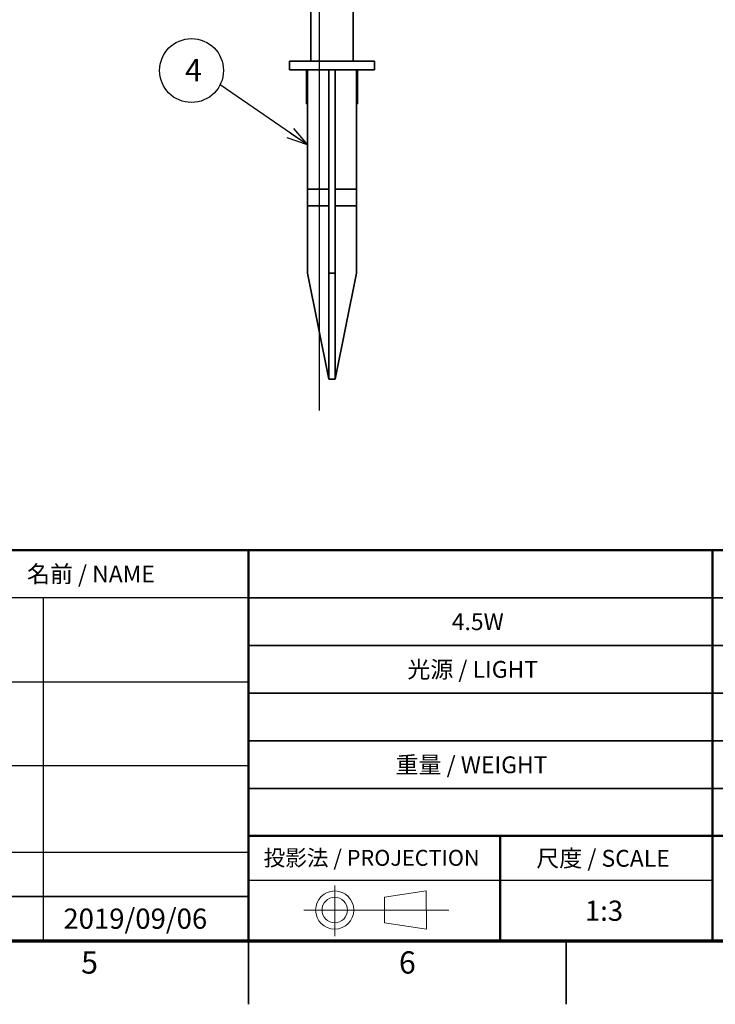
# Model space of a CAD drawing. Units: millimetres. Extents: x 0 to 1260, y 0 to 891.
# Drawn here: x 672 to 1000, y 0 to 465 of the extents above; entities that cross this region are included whole.
import ezdxf

# ---------------------------------------------------------------- set-up
doc = ezdxf.new("R2010")
doc.units = ezdxf.units.MM
doc.header["$LTSCALE"] = 3
doc.linetypes.add('SLD-実線', pattern=[0])
doc.layers.add('FORMAT', color=7, linetype='SLD-実線')
doc.layers.add('レイヤー_1', color=179, linetype='SLD-実線')
doc.styles.add('SLDTEXTSTYLE0', font='MSGOTHIC.TTC')
doc.styles.add('SLDTEXTSTYLE1', font='GOTHIC.TTF', dxfattribs={"width": 0.913})
doc.styles.add('SLDTEXTSTYLE3', font='MSGOTHIC.TTC', dxfattribs={"bigfont": 'bigfont'})
doc.styles.get("Standard").update_dxf_attribs({"font": 'MSGOTHIC.TTC'})
doc.dimstyles.new('SLDDIMSTYLE3', dxfattribs={"dimtxt": 0.18, "dimasz": 9.906, "dimexe": 0, "dimexo": 0.0625, "dimgap": 0, "dimtad": 0, "dimtih": 1, "dimtoh": 1, "dimdec": 0, "dimrnd": 1e-09, "dimzin": 0, "dimdsep": 46, "dimtxsty": 'STANDARD', "dimblk1": 'OPEN30', "dimblk2": 'OPEN30', "dimsah": 1, "dimcen": 0.09, "dimadec": 0, "dimazin": 0, "dimtfac": 9.906, "dimtdec": 0, "dimtofl": 0, "dimtmove": 0, "dimatfit": 3, "dimldrblk": 'OPEN30', "dimfxl": 1, "dimfrac": 2, "dimtolj": 1, "dimtzin": 0, "dimarcsym": 0})

# ---------------------------------------------------------------- blocks, each defined once
blk = doc.blocks.new('SW_NOTE_1')
at = {"layer": 'レイヤー_1', "color": 0}
blk.add_circle((-13.5, 6.71), 15.08, dxfattribs=at)
at = {"layer": 'レイヤー_1', "color": 0, "insert": (-16.56, 12.14), "char_height": 10.5, "attachment_point": 1, "style": 'SLDTEXTSTYLE0'}
blk.add_mtext('4', dxfattribs=at)
blk = doc.blocks.new('_OPEN30')
at = {"color": 0, "linetype": 'ByBlock', "lineweight": -2}
for p, q in [((-1, 0.267949), (0, 0)), ((0, 0), (-1, -0.267949)), ((0, 0), (-1, 0))]:
    blk.add_line(p, q, dxfattribs=at)
blk = doc.blocks.new('SW_CENTERMARKSYMBOL_0')
at = {"layer": 'レイヤー_1', "color": 0}
for p, q in [((0, 5), (0, 49.7)), ((-5, 0), (-50.26, 0)), ((0, 0), (-2.5, 0)), ((0, 0), (0, 2.5)), ((0, 0), (0, -2.5)), ((0, 0), (2.5, 0)), ((5, 0), (52.16, 0)), ((0, -5), (0, -275.73))]:
    blk.add_line(p, q, dxfattribs=at)

msp = doc.modelspace()

# ---------------------------------------------------------------- linework, layer by layer
at = {"color": 0, "linetype": 'SLD-実線', "lineweight": 35}
for p, q in [((829.4, 444.9), (829.4, 508.9)), ((809.4, 501.4), (809.4, 444.9)), ((799.4, 444.9), (799.4, 440.9)), ((799.4, 444.9), (839.4, 444.9)), ((839.4, 440.9), (839.4, 444.9)), ((799.4, 440.9), (839.4, 440.9)), ((807.4, 440.9), (807.4, 424.9)), ((807.9, 440.9), (807.9, 384.52)), ((817.9, 440.9), (817.9, 344.9)), ((820.9, 440.9), (820.9, 344.9)), ((830.9, 440.9), (830.9, 384.52)), ((831.4, 424.9), (831.4, 440.9)), ((807.4, 424.9), (807.9, 424.9)), ((830.9, 424.9), (831.4, 424.9)), ((817.9, 384.52), (807.9, 384.52)), ((807.9, 384.52), (807.9, 376.66)), ((830.9, 384.52), (820.9, 384.52)), ((830.9, 384.52), (830.9, 376.66)), ((817.9, 376.66), (807.9, 376.66)), ((807.9, 376.66), (807.9, 344.9)), ((830.9, 376.66), (820.9, 376.66)), ((830.9, 376.66), (830.9, 344.9)), ((807.9, 344.9), (817.9, 294.9)), ((820.9, 344.9), (817.9, 344.9)), ((817.9, 344.9), (817.9, 294.9)), ((820.9, 344.9), (820.9, 294.9)), ((830.9, 344.9), (820.9, 294.9)), ((820.9, 294.9), (817.9, 294.9)), ((780, 30), (780, 0)), ((930, 30), (930, 0))]:
    msp.add_line(p, q, dxfattribs=at)
at = {"color": 0, "linetype": 'SLD-実線'}
msp.add_line((683.03, 191.75), (683.03, 30), dxfattribs=at)
at = {"color": 0, "linetype": 'SLD-実線', "lineweight": 18}
for p, q in [((820.69, 56.1), (820.69, 32.1)), ((844.16, 50.48), (863.92, 53.48)), ((864.04, 35.48), (863.92, 53.48)), ((844.16, 50.48), (844.16, 38.48)), ((874.52, 44.48), (806.18, 44.48)), ((844.16, 38.48), (864.04, 35.48))]:
    msp.add_line(p, q, dxfattribs=at)
for radius in [9, 6]:
    msp.add_circle((820.69, 44.48), radius, dxfattribs=at)
at = {"layer": 'FORMAT', "color": 0, "lineweight": 50}
for p, q in [((1230, 214.25), (30, 214.25)), ((780, 30), (780, 214.25)), ((999, 30), (999, 214.25)), ((1230, 79.45), (780, 79.45)), ((898.78, 30), (898.76, 79.45))]:
    msp.add_line(p, q, dxfattribs=at)
at = {"layer": 'FORMAT', "color": 0}
for p, q in [((780, 191.75), (630, 191.75)), ((630, 152.14), (780, 152.14)), ((780, 112.44), (630, 112.44)), ((630, 71.84), (780, 71.84)), ((999, 58.4), (780, 58.4))]:
    msp.add_line(p, q, dxfattribs=at)
at = {"layer": 'FORMAT', "color": 0, "lineweight": 35}
msp.add_line((780, 50.87), (630, 50.87), dxfattribs=at)
at = {"layer": 'FORMAT', "color": 0, "lineweight": 70}
msp.add_line((30, 30), (1230, 30), dxfattribs=at)
at = {"layer": 'レイヤー_1', "color": 0, "lineweight": 35}
for p, q in [((780, 191.75), (1230, 191.75)), ((780, 169.25), (1230, 169.25)), ((780, 146.75), (1230, 146.75)), ((780, 124.25), (1230, 124.25)), ((780, 101.75), (1230, 101.75))]:
    msp.add_line(p, q, dxfattribs=at)

# ---------------------------------------------------------------- block references
at = {"layer": 'レイヤー_1', "color": 0}
for name, p in [('SW_CENTERMARKSYMBOL_0', (813.4, 555.9)), ('SW_NOTE_1', (766.6, 433.83))]:
    msp.add_blockref(name, p, dxfattribs=at)

# ---------------------------------------------------------------- texts
at = {"color": 0, "linetype": 'Continuous', "lineweight": 0}
for s, insert, char_height, attachment_point, style in [('名前 / NAME', (675.45, 206.98), 7.938, 1, 'SLDTEXTSTYLE3'), ('投影法 / PROJECTION', (787.09, 72.85), 7.5, 1, 'SLDTEXTSTYLE3'), ('尺度 / SCALE', (915.87, 72.85), 7.938, 1, 'SLDTEXTSTYLE3'), ('5', (704.97, 24.98), 10.5, 2, 'SLDTEXTSTYLE1'), ('6', (854.99, 24.98), 10.5, 2, 'SLDTEXTSTYLE1')]:
    msp.add_mtext(s, dxfattribs=dict(at, insert=insert, char_height=char_height, attachment_point=attachment_point, style=style))
at = {"layer": 'レイヤー_1', "color": 0, "attachment_point": 2}
for s, insert, char_height, style in [('4.5W', (888.21, 184.47), 7.938, 'SLDTEXTSTYLE0'), ('光源 / LIGHT', (885.82, 161.97), 7.938, 'SLDTEXTSTYLE3'), ('重量 / WEIGHT', (885.27, 116.97), 7.9375, 'SLDTEXTSTYLE3'), ('1:3', (947.8, 48.92), 9.525, 'SLDTEXTSTYLE0'), ('2019/09/06', (726.56, 45.16), 9.525, 'SLDTEXTSTYLE0')]:
    msp.add_mtext(s, dxfattribs=dict(at, insert=insert, char_height=char_height, style=style))

# ---------------------------------------------------------------- leaders
at = {"layer": 'レイヤー_1', "color": 0}
msp.add_leader([(807.9, 405.41), (766.6, 433.83)], dimstyle='SLDDIMSTYLE3', dxfattribs=at)

doc.saveas('drawing.dxf')
